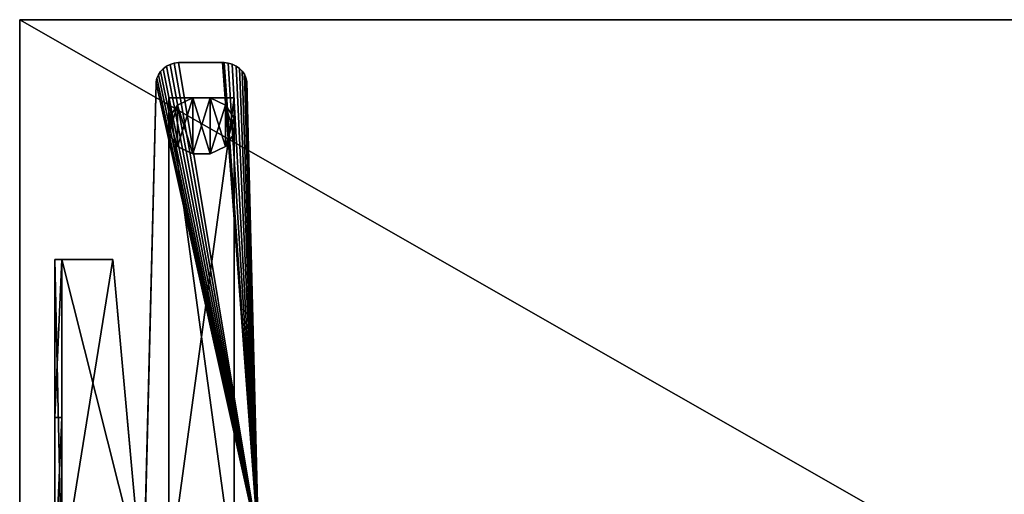
# Model space of a CAD drawing. Extents: x 18 to 10716, y -5653 to 10749.
# Drawn here: x 2199 to 2899, y -102 to 235 of the extents above; entities that cross this region are included whole.
import ezdxf

# ---------------------------------------------------------------- set-up
doc = ezdxf.new("R2010")
doc.units = 0
doc.header["$LTSCALE"] = 25.4
doc.layers.get('0').update_dxf_attribs({"color": 13, "linetype": 'CONTINUOUS'})

# ---------------------------------------------------------------- blocks, each defined once
blk = doc.blocks.new('GALDA_VIRSMA_6')
at = {"color": 0}
for p, q in [((1600, 800), (0, 800)), ((0, 800), (0, 800, 25)), ((0, 800, 25), (1600, 800, 25)), ((0, 800), (0, 0)), ((0, 0, 25), (0, 800, 25)), ((0, 800), (0, 800, 25)), ((0, 800), (0, 0)), ((1600, 800), (0, 800)), ((0, 800, 25), (1600, 800, 25)), ((0, 0, 25), (0, 800, 25))]:
    blk.add_line(p, q, dxfattribs=at)
at = {"color": 7}
mesh = blk.add_polyface(dxfattribs=at)
corners = [(0, 800, 25), (1600, 800), (0, 800), (1600, 800, 25)]
mesh.append_faces([[corners[k] for k in face] for face in [(0, 1, 2), (1, 0, 3)]], dxfattribs={"vtx0": -1, "color": 7})
mesh = blk.add_polyface(dxfattribs=at)
corners = [(0, 800, 25), (0, 0), (0, 0, 25), (0, 800)]
mesh.append_faces([[corners[k] for k in face] for face in [(0, 1, 2), (1, 0, 3)]], dxfattribs={"vtx0": -1, "color": 7})
mesh = blk.add_polyface(dxfattribs=at)
corners = [(1600, 800), (0, 0), (0, 800), (1600, 0)]
mesh.append_faces([[corners[k] for k in face] for face in [(0, 1, 2), (1, 0, 3)]], dxfattribs={"vtx0": -1, "color": 7})
mesh = blk.add_polyface(dxfattribs=at)
corners = [(1600, 0, 25), (0, 800, 25), (0, 0, 25), (1600, 800, 25)]
mesh.append_faces([[corners[k] for k in face] for face in [(0, 1, 2), (1, 0, 3)]], dxfattribs={"vtx0": -1, "color": 7})
blk = doc.blocks.new('SLAB_ADEC5629-D981-4DB3-90')
at = {"color": 0}
for p, q in [((20.81, 363.65, 30), (18.54, 362.33, 30)), ((18.54, 362.33, 35), (20.81, 363.65, 35)), ((20.81, 363.65, 30), (18.54, 362.33, 30)), ((18.54, 362.33, 35), (20.81, 363.65, 35)), ((23.28, 364.54, 30), (20.81, 363.65, 30)), ((20.81, 363.65, 35), (23.28, 364.54, 35)), ((23.28, 364.54, 30), (20.81, 363.65, 30)), ((20.81, 363.65, 35), (23.28, 364.54, 35)), ((20.81, 363.65, 30), (20.81, 363.65, 35)), ((20.81, 363.65, 30), (20.81, 363.65, 35)), ((25.87, 365, 30), (23.28, 364.54, 30)), ((23.28, 364.54, 35), (25.87, 365, 35)), ((25.87, 365, 30), (23.28, 364.54, 30)), ((23.28, 364.54, 35), (25.87, 365, 35)), ((23.28, 364.54, 30), (23.28, 364.54, 35)), ((23.28, 364.54, 30), (23.28, 364.54, 35)), ((25.87, 365, 30), (52.82, 365, 30)), ((25.87, 365, 30), (25.87, 365, 35)), ((52.82, 365, 35), (25.87, 365, 35)), ((25.87, 365, 30), (25.87, 365, 35)), ((25.87, 365, 30), (52.82, 365, 30)), ((52.82, 365, 35), (25.87, 365, 35)), ((53.81, 365.02, 30), (52.82, 365, 30)), ((52.82, 365, 35), (53.81, 365.02, 35)), ((53.81, 365.02, 30), (52.82, 365, 30)), ((52.82, 365, 35), (53.81, 365.02, 35)), ((52.82, 365, 30), (52.82, 365, 35)), ((52.82, 365, 30), (52.82, 365, 35)), ((56.4, 364.63, 30), (53.81, 365.02, 30)), ((53.81, 365.02, 30), (53.81, 365.02, 35)), ((53.81, 365.02, 35), (56.4, 364.63, 35)), ((53.81, 365.02, 30), (53.81, 365.02, 35)), ((56.4, 364.63, 30), (53.81, 365.02, 30)), ((53.81, 365.02, 35), (56.4, 364.63, 35)), ((58.89, 363.78, 30), (56.4, 364.63, 30)), ((56.4, 364.63, 30), (56.4, 364.63, 35)), ((56.4, 364.63, 35), (58.89, 363.78, 35)), ((56.4, 364.63, 30), (56.4, 364.63, 35)), ((58.89, 363.78, 30), (56.4, 364.63, 30)), ((56.4, 364.63, 35), (58.89, 363.78, 35)), ((61.19, 362.52, 30), (58.89, 363.78, 30)), ((58.89, 363.78, 30), (58.89, 363.78, 35)), ((58.89, 363.78, 35), (61.19, 362.52, 35)), ((58.89, 363.78, 30), (58.89, 363.78, 35)), ((61.19, 362.52, 30), (58.89, 363.78, 30)), ((58.89, 363.78, 35), (61.19, 362.52, 35)), ((14.84, 358.64, 30), (13.53, 356.36, 30)), ((13.53, 356.36, 35), (14.84, 358.64, 35)), ((14.84, 358.64, 30), (13.53, 356.36, 30)), ((13.53, 356.36, 35), (14.84, 358.64, 35)), ((16.53, 360.65, 30), (14.84, 358.64, 30)), ((14.84, 358.64, 35), (16.53, 360.65, 35)), ((16.53, 360.65, 30), (14.84, 358.64, 30)), ((14.84, 358.64, 35), (16.53, 360.65, 35)), ((14.84, 358.64, 30), (14.84, 358.64, 35)), ((14.84, 358.64, 30), (14.84, 358.64, 35)), ((18.54, 362.33, 30), (16.53, 360.65, 30)), ((16.53, 360.65, 35), (18.54, 362.33, 35)), ((18.54, 362.33, 30), (16.53, 360.65, 30)), ((16.53, 360.65, 35), (18.54, 362.33, 35)), ((16.53, 360.65, 30), (16.53, 360.65, 35)), ((16.53, 360.65, 30), (16.53, 360.65, 35)), ((18.54, 362.33, 30), (18.54, 362.33, 35)), ((18.54, 362.33, 30), (18.54, 362.33, 35)), ((63.24, 360.88, 30), (61.19, 362.52, 30)), ((61.19, 362.52, 30), (61.19, 362.52, 35)), ((61.19, 362.52, 35), (63.24, 360.88, 35)), ((61.19, 362.52, 30), (61.19, 362.52, 35)), ((63.24, 360.88, 30), (61.19, 362.52, 30)), ((61.19, 362.52, 35), (63.24, 360.88, 35)), ((64.97, 358.9, 30), (63.24, 360.88, 30)), ((63.24, 360.88, 30), (63.24, 360.88, 35)), ((63.24, 360.88, 35), (64.97, 358.9, 35)), ((63.24, 360.88, 30), (63.24, 360.88, 35)), ((64.97, 358.9, 30), (63.24, 360.88, 30)), ((63.24, 360.88, 35), (64.97, 358.9, 35)), ((66.33, 356.66, 30), (64.97, 358.9, 30)), ((64.97, 358.9, 30), (64.97, 358.9, 35)), ((64.97, 358.9, 35), (66.33, 356.66, 35)), ((64.97, 358.9, 30), (64.97, 358.9, 35)), ((66.33, 356.66, 30), (64.97, 358.9, 30)), ((64.97, 358.9, 35), (66.33, 356.66, 35)), ((67.28, 354.21, 30), (66.33, 356.66, 30)), ((66.33, 356.66, 30), (66.33, 356.66, 35)), ((66.33, 356.66, 35), (67.28, 354.21, 35)), ((66.33, 356.66, 30), (66.33, 356.66, 35)), ((67.28, 354.21, 30), (66.33, 356.66, 30)), ((66.33, 356.66, 35), (67.28, 354.21, 35)), ((12.63, 353.9, 30), (12.18, 351.31, 30)), ((12.18, 351.31, 35), (12.63, 353.9, 35)), ((12.18, 351.31, 30), (12.18, 351.31, 35)), ((12.18, 351.31, 30), (12.18, 350.33, 30)), ((12.18, 350.33, 35), (12.18, 351.31, 35)), ((12.18, 351.31, 30), (12.18, 351.31, 35)), ((13.53, 356.36, 30), (12.63, 353.9, 30)), ((12.63, 353.9, 35), (13.53, 356.36, 35)), ((13.53, 356.36, 30), (12.63, 353.9, 30)), ((12.63, 353.9, 35), (13.53, 356.36, 35)), ((12.63, 353.9, 30), (12.63, 353.9, 35)), ((12.63, 353.9, 30), (12.63, 353.9, 35)), ((13.53, 356.36, 30), (13.53, 356.36, 35)), ((13.53, 356.36, 30), (13.53, 356.36, 35)), ((67.79, 351.64, 30), (67.28, 354.21, 30)), ((67.28, 354.21, 30), (67.28, 354.21, 35)), ((67.28, 354.21, 35), (67.79, 351.64, 35)), ((67.28, 354.21, 30), (67.28, 354.21, 35)), ((67.79, 351.64, 30), (67.28, 354.21, 30)), ((67.28, 354.21, 35), (67.79, 351.64, 35)), ((67.79, 351.64, 30), (74.88, 24.76, 30)), ((67.79, 351.64, 30), (67.79, 351.64, 35)), ((74.88, 24.76, 35), (67.79, 351.64, 35)), ((67.79, 351.64, 30), (67.79, 351.64, 35)), ((67.79, 351.64, 30), (74.88, 24.76, 30)), ((74.88, 24.76, 35), (67.79, 351.64, 35)), ((12.18, 350.33, 30), (5.21, 29.13, 30)), ((5.21, 29.13, 35), (12.18, 350.33, 35)), ((12.18, 350.33, 30), (5.21, 29.13, 30)), ((5.21, 29.13, 35), (12.18, 350.33, 35)), ((12.18, 350.33, 30), (12.18, 350.33, 35)), ((12.18, 350.33, 30), (12.18, 350.33, 35))]:
    blk.add_line(p, q, dxfattribs=at)
mesh = blk.add_polyface(dxfattribs=at)
corners = [(12.18, 350.33, 30), (5.25, 26.18, 30), (5.21, 29.13, 30), (1.15, 10.13, 30), (0, 0, 30), (-0.02, 3.23, 30), (80, 0, 30), (3.79, 17.55, 30), (76.59, 16.18, 30), (74.88, 24.76, 30), (12.63, 353.9, 30), (13.53, 356.36, 30), (14.84, 358.64, 30), (16.53, 360.65, 30), (18.54, 362.33, 30), (20.81, 363.65, 30), (23.28, 364.54, 30), (25.87, 365, 30), (52.82, 365, 30), (53.81, 365.02, 30), (56.4, 364.63, 30), (58.89, 363.78, 30), (61.19, 362.52, 30), (63.24, 360.88, 30), (64.97, 358.9, 30), (66.33, 356.66, 30), (67.28, 354.21, 30), (67.79, 351.64, 30), (77.68, 13.43, 30), (78.78, 10.39, 30), (80, 3.5, 30)]
mesh.append_faces([[corners[k] for k in face] for face in [(0, 1, 2), (3, 4, 5), (9, 26, 27), (6, 29, 30)]], dxfattribs={"vtx0": -1, "color": 0})
mesh.append_faces([[corners[k] for k in face] for face in [(4, 3, 6), (8, 1, 9)]], dxfattribs={"vtx0": -1, "vtx1": -1, "color": 0})
mesh.append_faces([[corners[k] for k in face] for face in [(6, 1, 8), (9, 1, 0)]], dxfattribs={"vtx0": -1, "vtx1": -1, "vtx2": -1, "color": 0})
mesh.append_faces([[corners[k] for k in face] for face in [(6, 3, 7), (6, 7, 1), (9, 0, 10), (9, 10, 11), (9, 11, 12), (9, 12, 13), (9, 13, 14), (9, 14, 15), (9, 15, 16), (9, 16, 17), (9, 17, 18), (9, 18, 19), (9, 19, 20), (9, 20, 21), (9, 21, 22), (9, 22, 23), (9, 23, 24), (9, 24, 25), (9, 25, 26), (6, 8, 28), (6, 28, 29)]], dxfattribs={"vtx0": -1, "vtx2": -1, "color": 0})
mesh = blk.add_polyface(dxfattribs=at)
corners = [(0, 0, 35), (1.15, 10.13, 35), (-0.02, 3.23, 35), (80, 0, 35), (3.79, 17.55, 35), (5.25, 26.18, 35), (76.59, 16.18, 35), (74.88, 24.76, 35), (12.18, 350.33, 35), (12.63, 353.9, 35), (13.53, 356.36, 35), (14.84, 358.64, 35), (16.53, 360.65, 35), (18.54, 362.33, 35), (20.81, 363.65, 35), (23.28, 364.54, 35), (25.87, 365, 35), (52.82, 365, 35), (53.81, 365.02, 35), (56.4, 364.63, 35), (58.89, 363.78, 35), (61.19, 362.52, 35), (63.24, 360.88, 35), (64.97, 358.9, 35), (66.33, 356.66, 35), (67.28, 354.21, 35), (67.79, 351.64, 35), (77.68, 13.43, 35), (78.78, 10.39, 35), (80, 3.5, 35), (5.21, 29.13, 35)]
mesh.append_faces([[corners[k] for k in face] for face in [(0, 1, 2), (25, 7, 26), (28, 3, 29)]], dxfattribs={"vtx0": -1, "color": 0})
mesh.append_faces([[corners[k] for k in face] for face in [(1, 3, 4), (4, 3, 5), (8, 7, 9), (9, 7, 10), (10, 7, 11), (11, 7, 12), (12, 7, 13), (13, 7, 14), (14, 7, 15), (15, 7, 16), (16, 7, 17), (17, 7, 18), (18, 7, 19), (19, 7, 20), (20, 7, 21), (21, 7, 22), (22, 7, 23), (23, 7, 24), (24, 7, 25), (6, 3, 27), (27, 3, 28)]], dxfattribs={"vtx0": -1, "vtx1": -1, "color": 0})
mesh.append_faces([[corners[k] for k in face] for face in [(5, 3, 6), (5, 7, 8)]], dxfattribs={"vtx0": -1, "vtx1": -1, "vtx2": -1, "color": 0})
mesh.append_faces([[corners[k] for k in face] for face in [(1, 0, 3), (5, 6, 7)]], dxfattribs={"vtx0": -1, "vtx2": -1, "color": 0})
mesh.append_faces([[corners[k] for k in face] for face in [(8, 30, 5)]], dxfattribs={"vtx2": -1, "color": 0})
mesh = blk.add_polyface(dxfattribs=at)
corners = [(18.54, 362.33, 35), (20.81, 363.65, 30), (18.54, 362.33, 30), (20.81, 363.65, 35)]
mesh.append_faces([[corners[k] for k in face] for face in [(0, 1, 2), (1, 0, 3)]], dxfattribs={"vtx0": -1, "color": 0})
mesh = blk.add_polyface(dxfattribs=at)
corners = [(20.81, 363.65, 35), (23.28, 364.54, 30), (20.81, 363.65, 30), (23.28, 364.54, 35)]
mesh.append_faces([[corners[k] for k in face] for face in [(0, 1, 2), (1, 0, 3)]], dxfattribs={"vtx0": -1, "color": 0})
mesh = blk.add_polyface(dxfattribs=at)
corners = [(23.28, 364.54, 35), (25.87, 365, 30), (23.28, 364.54, 30), (25.87, 365, 35)]
mesh.append_faces([[corners[k] for k in face] for face in [(0, 1, 2), (1, 0, 3)]], dxfattribs={"vtx0": -1, "color": 0})
mesh = blk.add_polyface(dxfattribs=at)
corners = [(25.87, 365, 35), (52.82, 365, 30), (25.87, 365, 30), (52.82, 365, 35)]
mesh.append_faces([[corners[k] for k in face] for face in [(0, 1, 2), (1, 0, 3)]], dxfattribs={"vtx0": -1, "color": 0})
mesh = blk.add_polyface(dxfattribs=at)
corners = [(52.82, 365, 35), (53.81, 365.02, 30), (52.82, 365, 30), (53.81, 365.02, 35)]
mesh.append_faces([[corners[k] for k in face] for face in [(0, 1, 2), (1, 0, 3)]], dxfattribs={"vtx0": -1, "color": 0})
mesh = blk.add_polyface(dxfattribs=at)
corners = [(53.81, 365.02, 35), (56.4, 364.63, 30), (53.81, 365.02, 30), (56.4, 364.63, 35)]
mesh.append_faces([[corners[k] for k in face] for face in [(0, 1, 2), (1, 0, 3)]], dxfattribs={"vtx0": -1, "color": 0})
mesh = blk.add_polyface(dxfattribs=at)
corners = [(56.4, 364.63, 35), (58.89, 363.78, 30), (56.4, 364.63, 30), (58.89, 363.78, 35)]
mesh.append_faces([[corners[k] for k in face] for face in [(0, 1, 2), (1, 0, 3)]], dxfattribs={"vtx0": -1, "color": 0})
mesh = blk.add_polyface(dxfattribs=at)
corners = [(58.89, 363.78, 35), (61.19, 362.52, 30), (58.89, 363.78, 30), (61.19, 362.52, 35)]
mesh.append_faces([[corners[k] for k in face] for face in [(0, 1, 2), (1, 0, 3)]], dxfattribs={"vtx0": -1, "color": 0})
mesh = blk.add_polyface(dxfattribs=at)
corners = [(14.84, 358.64, 35), (13.53, 356.36, 30), (13.53, 356.36, 35), (14.84, 358.64, 30)]
mesh.append_faces([[corners[k] for k in face] for face in [(0, 1, 2), (1, 0, 3)]], dxfattribs={"vtx0": -1, "color": 0})
mesh = blk.add_polyface(dxfattribs=at)
corners = [(16.53, 360.65, 35), (14.84, 358.64, 30), (14.84, 358.64, 35), (16.53, 360.65, 30)]
mesh.append_faces([[corners[k] for k in face] for face in [(0, 1, 2), (1, 0, 3)]], dxfattribs={"vtx0": -1, "color": 0})
mesh = blk.add_polyface(dxfattribs=at)
corners = [(16.53, 360.65, 35), (18.54, 362.33, 30), (16.53, 360.65, 30), (18.54, 362.33, 35)]
mesh.append_faces([[corners[k] for k in face] for face in [(0, 1, 2), (1, 0, 3)]], dxfattribs={"vtx0": -1, "color": 0})
mesh = blk.add_polyface(dxfattribs=at)
corners = [(61.19, 362.52, 35), (63.24, 360.88, 30), (61.19, 362.52, 30), (63.24, 360.88, 35)]
mesh.append_faces([[corners[k] for k in face] for face in [(0, 1, 2), (1, 0, 3)]], dxfattribs={"vtx0": -1, "color": 0})
mesh = blk.add_polyface(dxfattribs=at)
corners = [(63.24, 360.88, 30), (64.97, 358.9, 35), (64.97, 358.9, 30), (63.24, 360.88, 35)]
mesh.append_faces([[corners[k] for k in face] for face in [(0, 1, 2), (1, 0, 3)]], dxfattribs={"vtx0": -1, "color": 0})
mesh = blk.add_polyface(dxfattribs=at)
corners = [(64.97, 358.9, 30), (66.33, 356.66, 35), (66.33, 356.66, 30), (64.97, 358.9, 35)]
mesh.append_faces([[corners[k] for k in face] for face in [(0, 1, 2), (1, 0, 3)]], dxfattribs={"vtx0": -1, "color": 0})
mesh = blk.add_polyface(dxfattribs=at)
corners = [(66.33, 356.66, 30), (67.28, 354.21, 35), (67.28, 354.21, 30), (66.33, 356.66, 35)]
mesh.append_faces([[corners[k] for k in face] for face in [(0, 1, 2), (1, 0, 3)]], dxfattribs={"vtx0": -1, "color": 0})
mesh = blk.add_polyface(dxfattribs=at)
corners = [(12.63, 353.9, 35), (12.18, 351.31, 30), (12.18, 351.31, 35), (12.63, 353.9, 30)]
mesh.append_faces([[corners[k] for k in face] for face in [(0, 1, 2), (1, 0, 3)]], dxfattribs={"vtx0": -1, "color": 0})
mesh = blk.add_polyface(dxfattribs=at)
corners = [(12.18, 351.31, 35), (12.18, 350.33, 30), (12.18, 350.33, 35), (12.18, 351.31, 30)]
mesh.append_faces([[corners[k] for k in face] for face in [(0, 1, 2), (1, 0, 3)]], dxfattribs={"vtx0": -1, "color": 0})
mesh = blk.add_polyface(dxfattribs=at)
corners = [(13.53, 356.36, 35), (12.63, 353.9, 30), (12.63, 353.9, 35), (13.53, 356.36, 30)]
mesh.append_faces([[corners[k] for k in face] for face in [(0, 1, 2), (1, 0, 3)]], dxfattribs={"vtx0": -1, "color": 0})
mesh = blk.add_polyface(dxfattribs=at)
corners = [(67.28, 354.21, 30), (67.79, 351.64, 35), (67.79, 351.64, 30), (67.28, 354.21, 35)]
mesh.append_faces([[corners[k] for k in face] for face in [(0, 1, 2), (1, 0, 3)]], dxfattribs={"vtx0": -1, "color": 0})
mesh = blk.add_polyface(dxfattribs=at)
corners = [(67.79, 351.64, 30), (74.88, 24.76, 35), (74.88, 24.76, 30), (67.79, 351.64, 35)]
mesh.append_faces([[corners[k] for k in face] for face in [(0, 1, 2), (1, 0, 3)]], dxfattribs={"vtx0": -1, "color": 0})
mesh = blk.add_polyface(dxfattribs=at)
corners = [(12.18, 350.33, 35), (5.21, 29.13, 30), (5.21, 29.13, 35), (12.18, 350.33, 30)]
mesh.append_faces([[corners[k] for k in face] for face in [(0, 1, 2), (1, 0, 3)]], dxfattribs={"vtx0": -1, "color": 0})
blk = doc.blocks.new('SLAB_50B21D22-D6C8-47A1-8A')
at = {"color": 0}
for p, q in [((0, 0, 10), (-40, 0, 10)), ((-40, 0, 10), (-40, 0, 30)), ((-40, 0, 30), (0, 0, 30)), ((-40, 0, 10), (-40, -340, 10)), ((-40, -340, 30), (-40, 0, 30)), ((-40, 0, 10), (-40, 0, 30)), ((-40, 0, 10), (-40, -340, 10)), ((0, 0, 10), (-40, 0, 10)), ((-40, 0, 30), (0, 0, 30)), ((-40, -340, 30), (-40, 0, 30)), ((0, 0, 30), (0, 0, 10)), ((0, -340, 10), (0, 0, 10)), ((0, 0, 30), (0, 0, 10)), ((0, 0, 30), (0, -340, 30)), ((0, -340, 10), (0, 0, 10)), ((0, 0, 30), (0, -340, 30))]:
    blk.add_line(p, q, dxfattribs=at)
mesh = blk.add_polyface(dxfattribs=at)
corners = [(-40, 0, 30), (0, 0, 10), (-40, 0, 10), (0, 0, 30)]
mesh.append_faces([[corners[k] for k in face] for face in [(0, 1, 2), (1, 0, 3)]], dxfattribs={"vtx0": -1, "color": 0})
mesh = blk.add_polyface(dxfattribs=at)
corners = [(-40, 0, 30), (-40, -340, 10), (-40, -340, 30), (-40, 0, 10)]
mesh.append_faces([[corners[k] for k in face] for face in [(0, 1, 2), (1, 0, 3)]], dxfattribs={"vtx0": -1, "color": 0})
mesh = blk.add_polyface(dxfattribs=at)
corners = [(0, 0, 10), (-40, -340, 10), (-40, 0, 10), (0, -340, 10)]
mesh.append_faces([[corners[k] for k in face] for face in [(0, 1, 2), (1, 0, 3)]], dxfattribs={"vtx0": -1, "color": 0})
mesh = blk.add_polyface(dxfattribs=at)
corners = [(0, -340, 30), (-40, 0, 30), (-40, -340, 30), (0, 0, 30)]
mesh.append_faces([[corners[k] for k in face] for face in [(0, 1, 2), (1, 0, 3)]], dxfattribs={"vtx0": -1, "color": 0})
mesh = blk.add_polyface(dxfattribs=at)
corners = [(0, 0, 10), (0, -340, 30), (0, -340, 10), (0, 0, 30)]
mesh.append_faces([[corners[k] for k in face] for face in [(0, 1, 2), (1, 0, 3)]], dxfattribs={"vtx0": -1, "color": 0})
blk = doc.blocks.new('COLUMN_170F25F3-35DC-4898-')
at = {"color": 0}
for p, q in [((-5.36, 20), (-14.64, 14.64)), ((-14.64, 14.64, 5), (-5.36, 20, 5)), ((-5.36, 20), (-14.64, 14.64)), ((-14.64, 14.64, 5), (-5.36, 20, 5)), ((5.36, 20), (-5.36, 20)), ((-5.36, 20), (-5.36, 20, 5)), ((-5.36, 20, 5), (5.36, 20, 5)), ((-5.36, 20), (-5.36, 20, 5)), ((5.36, 20), (-5.36, 20)), ((-5.36, 20, 5), (5.36, 20, 5)), ((14.64, 14.64), (5.36, 20)), ((5.36, 20), (5.36, 20, 5)), ((5.36, 20, 5), (14.64, 14.64, 5)), ((5.36, 20), (5.36, 20, 5)), ((14.64, 14.64), (5.36, 20)), ((5.36, 20, 5), (14.64, 14.64, 5)), ((-14.64, 14.64), (-20, 5.36)), ((-20, 5.36, 5), (-14.64, 14.64, 5)), ((-14.64, 14.64), (-20, 5.36)), ((-20, 5.36, 5), (-14.64, 14.64, 5)), ((-14.64, 14.64), (-14.64, 14.64, 5)), ((-14.64, 14.64), (-14.64, 14.64, 5)), ((20, 5.36), (14.64, 14.64)), ((14.64, 14.64), (14.64, 14.64, 5)), ((14.64, 14.64, 5), (20, 5.36, 5)), ((14.64, 14.64), (14.64, 14.64, 5)), ((20, 5.36), (14.64, 14.64)), ((14.64, 14.64, 5), (20, 5.36, 5)), ((-20, 5.36), (-20, 5.36, 5)), ((-20, 5.36), (-20, -5.36)), ((-20, -5.36, 5), (-20, 5.36, 5)), ((-20, 5.36), (-20, 5.36, 5)), ((-20, 5.36), (-20, -5.36)), ((-20, -5.36, 5), (-20, 5.36, 5)), ((20, 5.36, 5), (20, 5.36)), ((20, -5.36), (20, 5.36)), ((20, 5.36, 5), (20, 5.36)), ((20, 5.36, 5), (20, -5.36, 5)), ((20, -5.36), (20, 5.36)), ((20, 5.36, 5), (20, -5.36, 5)), ((-20, -5.36), (-20, -5.36, 5)), ((-20, -5.36), (-14.64, -14.64)), ((-14.64, -14.64, 5), (-20, -5.36, 5)), ((-20, -5.36), (-20, -5.36, 5)), ((-20, -5.36), (-14.64, -14.64)), ((-14.64, -14.64, 5), (-20, -5.36, 5)), ((14.64, -14.64), (20, -5.36)), ((20, -5.36, 5), (14.64, -14.64, 5)), ((14.64, -14.64), (20, -5.36)), ((20, -5.36, 5), (14.64, -14.64, 5)), ((20, -5.36), (20, -5.36, 5)), ((20, -5.36), (20, -5.36, 5)), ((-14.64, -14.64), (-14.64, -14.64, 5)), ((-14.64, -14.64), (-5.36, -20)), ((-5.36, -20, 5), (-14.64, -14.64, 5)), ((-14.64, -14.64), (-14.64, -14.64, 5)), ((-14.64, -14.64), (-5.36, -20)), ((-5.36, -20, 5), (-14.64, -14.64, 5)), ((5.36, -20), (14.64, -14.64)), ((14.64, -14.64, 5), (5.36, -20, 5)), ((5.36, -20), (14.64, -14.64)), ((14.64, -14.64, 5), (5.36, -20, 5)), ((14.64, -14.64), (14.64, -14.64, 5)), ((14.64, -14.64), (14.64, -14.64, 5)), ((-5.36, -20), (-5.36, -20, 5)), ((-5.36, -20), (5.36, -20)), ((5.36, -20, 5), (-5.36, -20, 5)), ((-5.36, -20), (-5.36, -20, 5)), ((-5.36, -20), (5.36, -20)), ((5.36, -20, 5), (-5.36, -20, 5)), ((5.36, -20), (5.36, -20, 5)), ((5.36, -20), (5.36, -20, 5))]:
    blk.add_line(p, q, dxfattribs=at)
mesh = blk.add_polyface(dxfattribs=at)
corners = [(-14.64, 14.64), (-20, -5.36), (-20, 5.36), (-14.64, -14.64), (-5.36, 20), (-5.36, -20), (5.36, 20), (5.36, -20), (14.64, 14.64), (14.64, -14.64), (20, 5.36), (20, -5.36)]
mesh.append_faces([[corners[k] for k in face] for face in [(0, 1, 2), (9, 10, 11)]], dxfattribs={"vtx0": -1, "color": 0})
mesh.append_faces([[corners[k] for k in face] for face in [(1, 0, 3), (3, 4, 5), (5, 6, 7), (7, 8, 9)]], dxfattribs={"vtx0": -1, "vtx1": -1, "color": 0})
mesh.append_faces([[corners[k] for k in face] for face in [(3, 0, 4), (5, 4, 6), (7, 6, 8), (9, 8, 10)]], dxfattribs={"vtx0": -1, "vtx2": -1, "color": 0})
mesh = blk.add_polyface(dxfattribs=at)
corners = [(-14.64, -14.64, 5), (-20, 5.36, 5), (-20, -5.36, 5), (-14.64, 14.64, 5), (-5.36, -20, 5), (-5.36, 20, 5), (5.36, -20, 5), (5.36, 20, 5), (14.64, -14.64, 5), (14.64, 14.64, 5), (20, -5.36, 5), (20, 5.36, 5)]
mesh.append_faces([[corners[k] for k in face] for face in [(0, 1, 2), (9, 10, 11)]], dxfattribs={"vtx0": -1, "color": 0})
mesh.append_faces([[corners[k] for k in face] for face in [(1, 0, 3), (3, 4, 5), (5, 6, 7), (7, 8, 9)]], dxfattribs={"vtx0": -1, "vtx1": -1, "color": 0})
mesh.append_faces([[corners[k] for k in face] for face in [(3, 0, 4), (5, 4, 6), (7, 6, 8), (9, 8, 10)]], dxfattribs={"vtx0": -1, "vtx2": -1, "color": 0})
mesh = blk.add_polyface(dxfattribs=at)
corners = [(-14.64, 14.64, 5), (-5.36, 20), (-14.64, 14.64), (-5.36, 20, 5)]
mesh.append_faces([[corners[k] for k in face] for face in [(0, 1, 2), (1, 0, 3)]], dxfattribs={"vtx0": -1, "color": 0})
mesh = blk.add_polyface(dxfattribs=at)
corners = [(-5.36, 20, 5), (5.36, 20), (-5.36, 20), (5.36, 20, 5)]
mesh.append_faces([[corners[k] for k in face] for face in [(0, 1, 2), (1, 0, 3)]], dxfattribs={"vtx0": -1, "color": 0})
mesh = blk.add_polyface(dxfattribs=at)
corners = [(5.36, 20, 5), (14.64, 14.64), (5.36, 20), (14.64, 14.64, 5)]
mesh.append_faces([[corners[k] for k in face] for face in [(0, 1, 2), (1, 0, 3)]], dxfattribs={"vtx0": -1, "color": 0})
mesh = blk.add_polyface(dxfattribs=at)
corners = [(-14.64, 14.64, 5), (-20, 5.36), (-20, 5.36, 5), (-14.64, 14.64)]
mesh.append_faces([[corners[k] for k in face] for face in [(0, 1, 2), (1, 0, 3)]], dxfattribs={"vtx0": -1, "color": 0})
mesh = blk.add_polyface(dxfattribs=at)
corners = [(14.64, 14.64), (20, 5.36, 5), (20, 5.36), (14.64, 14.64, 5)]
mesh.append_faces([[corners[k] for k in face] for face in [(0, 1, 2), (1, 0, 3)]], dxfattribs={"vtx0": -1, "color": 0})
mesh = blk.add_polyface(dxfattribs=at)
corners = [(-20, 5.36, 5), (-20, -5.36), (-20, -5.36, 5), (-20, 5.36)]
mesh.append_faces([[corners[k] for k in face] for face in [(0, 1, 2), (1, 0, 3)]], dxfattribs={"vtx0": -1, "color": 0})
mesh = blk.add_polyface(dxfattribs=at)
corners = [(20, 5.36), (20, -5.36, 5), (20, -5.36), (20, 5.36, 5)]
mesh.append_faces([[corners[k] for k in face] for face in [(0, 1, 2), (1, 0, 3)]], dxfattribs={"vtx0": -1, "color": 0})
mesh = blk.add_polyface(dxfattribs=at)
corners = [(-20, -5.36, 5), (-14.64, -14.64), (-14.64, -14.64, 5), (-20, -5.36)]
mesh.append_faces([[corners[k] for k in face] for face in [(0, 1, 2), (1, 0, 3)]], dxfattribs={"vtx0": -1, "color": 0})
mesh = blk.add_polyface(dxfattribs=at)
corners = [(20, -5.36), (14.64, -14.64, 5), (14.64, -14.64), (20, -5.36, 5)]
mesh.append_faces([[corners[k] for k in face] for face in [(0, 1, 2), (1, 0, 3)]], dxfattribs={"vtx0": -1, "color": 0})
mesh = blk.add_polyface(dxfattribs=at)
corners = [(-5.36, -20, 5), (-14.64, -14.64), (-5.36, -20), (-14.64, -14.64, 5)]
mesh.append_faces([[corners[k] for k in face] for face in [(0, 1, 2), (1, 0, 3)]], dxfattribs={"vtx0": -1, "color": 0})
mesh = blk.add_polyface(dxfattribs=at)
corners = [(14.64, -14.64, 5), (5.36, -20), (14.64, -14.64), (5.36, -20, 5)]
mesh.append_faces([[corners[k] for k in face] for face in [(0, 1, 2), (1, 0, 3)]], dxfattribs={"vtx0": -1, "color": 0})
mesh = blk.add_polyface(dxfattribs=at)
corners = [(5.36, -20, 5), (-5.36, -20), (5.36, -20), (-5.36, -20, 5)]
mesh.append_faces([[corners[k] for k in face] for face in [(0, 1, 2), (1, 0, 3)]], dxfattribs={"vtx0": -1, "color": 0})
blk = doc.blocks.new('PEDA2_1')
at = {"color": 7}
for name, p in [('SLAB_ADEC5629-D981-4DB3-90', (0.02, 365.02)), ('SLAB_50B21D22-D6C8-47A1-8A', (60.02, 705.02)), ('COLUMN_170F25F3-35DC-4898-', (40.02, 685.02))]:
    blk.add_blockref(name, p, dxfattribs=at)
blk = doc.blocks.new('PEDA_1')
at = {"color": 0}
blk.add_blockref('PEDA2_1', (10.19, -0.02), dxfattribs=at)
blk = doc.blocks.new('APAKSEJA-KAJA_12')
at = {"color": 0, "xscale": 1.158098233635043}
blk.add_blockref('PEDA_1', (-21.39, 0.02), dxfattribs=at)
blk = doc.blocks.new('SLAB_89A182F3-252F-49A1-AB')
at = {"color": 0}
for p, q in [((7.95, 112.5, -1.5), (-28.3, 112.5, -1.5)), ((-28.3, 112.5, -1.5), (-28.3, 112.5, 1.5)), ((-28.3, 112.5, 1.5), (7.95, 112.5, 1.5)), ((-28.3, 112.5, -1.5), (-28.3, -112.5, -1.5)), ((-28.3, -112.5, 1.5), (-28.3, 112.5, 1.5)), ((-28.3, 112.5, -1.5), (-28.3, 112.5, 1.5)), ((-28.3, 112.5, -1.5), (-28.3, -112.5, -1.5)), ((7.95, 112.5, -1.5), (-28.3, 112.5, -1.5)), ((-28.3, 112.5, 1.5), (7.95, 112.5, 1.5)), ((-28.3, -112.5, 1.5), (-28.3, 112.5, 1.5)), ((28.3, -112.5, -1.5), (7.95, 112.5, -1.5)), ((7.95, 112.5, -1.5), (7.95, 112.5, 1.5)), ((7.95, 112.5, 1.5), (28.3, -112.5, 1.5)), ((7.95, 112.5, -1.5), (7.95, 112.5, 1.5)), ((28.3, -112.5, -1.5), (7.95, 112.5, -1.5)), ((7.95, 112.5, 1.5), (28.3, -112.5, 1.5)), ((-28.3, -112.5, -1.5), (28.3, -112.5, -1.5)), ((28.3, -112.5, 1.5), (-28.3, -112.5, 1.5)), ((-28.3, -112.5, 1.5), (-28.3, -112.5, -1.5)), ((-28.3, -112.5, 1.5), (-28.3, -112.5, -1.5)), ((-28.3, -112.5, -1.5), (28.3, -112.5, -1.5)), ((28.3, -112.5, 1.5), (-28.3, -112.5, 1.5)), ((28.3, -112.5, -1.5), (28.3, -112.5, 1.5)), ((28.3, -112.5, -1.5), (28.3, -112.5, 1.5))]:
    blk.add_line(p, q, dxfattribs=at)
at = {"color": 7}
mesh = blk.add_polyface(dxfattribs=at)
corners = [(-28.3, 112.5, 1.5), (7.95, 112.5, -1.5), (-28.3, 112.5, -1.5), (7.95, 112.5, 1.5)]
mesh.append_faces([[corners[k] for k in face] for face in [(0, 1, 2), (1, 0, 3)]], dxfattribs={"vtx0": -1, "color": 7})
mesh = blk.add_polyface(dxfattribs=at)
corners = [(-28.3, 112.5, 1.5), (-28.3, -112.5, -1.5), (-28.3, -112.5, 1.5), (-28.3, 112.5, -1.5)]
mesh.append_faces([[corners[k] for k in face] for face in [(0, 1, 2), (1, 0, 3)]], dxfattribs={"vtx0": -1, "color": 7})
mesh = blk.add_polyface(dxfattribs=at)
corners = [(7.95, 112.5, -1.5), (-28.3, -112.5, -1.5), (-28.3, 112.5, -1.5), (28.3, -112.5, -1.5)]
mesh.append_faces([[corners[k] for k in face] for face in [(0, 1, 2), (1, 0, 3)]], dxfattribs={"vtx0": -1, "color": 7})
mesh = blk.add_polyface(dxfattribs=at)
corners = [(28.3, -112.5, 1.5), (-28.3, 112.5, 1.5), (-28.3, -112.5, 1.5), (7.95, 112.5, 1.5)]
mesh.append_faces([[corners[k] for k in face] for face in [(0, 1, 2), (1, 0, 3)]], dxfattribs={"vtx0": -1, "color": 7})
mesh = blk.add_polyface(dxfattribs=at)
corners = [(7.95, 112.5, -1.5), (28.3, -112.5, 1.5), (28.3, -112.5, -1.5), (7.95, 112.5, 1.5)]
mesh.append_faces([[corners[k] for k in face] for face in [(0, 1, 2), (1, 0, 3)]], dxfattribs={"vtx0": -1, "color": 7})
mesh = blk.add_polyface(dxfattribs=at)
corners = [(28.3, -112.5, 1.5), (-28.3, -112.5, -1.5), (28.3, -112.5, -1.5), (-28.3, -112.5, 1.5)]
mesh.append_faces([[corners[k] for k in face] for face in [(0, 1, 2), (1, 0, 3)]], dxfattribs={"vtx0": -1, "color": 7})
blk = doc.blocks.new('OBJECT_43DE6C71-668A-4926-')
at = {"color": 0}
for p, q in [((-2.5, 112.5, -25), (-2.5, 225, -10.71)), ((-2.5, 225, -10.71), (2.5, 225, -10.71)), ((-2.5, 225, -10.71), (2.5, 225, -10.71)), ((-2.5, 225, -10.71), (-2.5, 225, 25)), ((-2.5, 225, 25), (2.5, 225, 25)), ((-2.5, 225, 25), (2.5, 225, 25)), ((-2.5, 225, 25), (-2.5, 0, 25)), ((-2.5, 225, 25), (-2.5, 0, 25)), ((-2.5, 225, -10.71), (-2.5, 225, 25)), ((-2.5, 112.5, -25), (-2.5, 225, -10.71)), ((2.5, 225, -10.71), (2.5, 112.5, -25)), ((2.5, 225, 25), (2.5, 225, -10.71)), ((2.5, 0, 25), (2.5, 225, 25)), ((2.5, 225, -10.71), (2.5, 112.5, -25)), ((2.5, 225, 25), (2.5, 225, -10.71)), ((2.5, 0, 25), (2.5, 225, 25)), ((-2.5, 0, -25), (-2.5, 112.5, -25)), ((-2.5, 112.5, -25), (2.5, 112.5, -25)), ((-2.5, 112.5, -25), (2.5, 112.5, -25)), ((-2.5, 0, -25), (-2.5, 112.5, -25)), ((2.5, 112.5, -25), (2.5, 0, -25)), ((2.5, 112.5, -25), (2.5, 0, -25))]:
    blk.add_line(p, q, dxfattribs=at)
at = {"color": 18}
mesh = blk.add_polyface(dxfattribs=at)
corners = [(2.5, 225, -10.71), (-2.5, 112.5, -25), (-2.5, 225, -10.71), (2.5, 112.5, -25)]
mesh.append_faces([[corners[k] for k in face] for face in [(0, 1, 2), (1, 0, 3)]], dxfattribs={"vtx0": -1, "color": 18})
mesh = blk.add_polyface(dxfattribs=at)
corners = [(-2.5, 225, 25), (2.5, 225, -10.71), (-2.5, 225, -10.71), (2.5, 225, 25)]
mesh.append_faces([[corners[k] for k in face] for face in [(0, 1, 2), (1, 0, 3)]], dxfattribs={"vtx0": -1, "color": 18})
mesh = blk.add_polyface(dxfattribs=at)
corners = [(2.5, 0, 25), (-2.5, 225, 25), (-2.5, 0, 25), (2.5, 225, 25)]
mesh.append_faces([[corners[k] for k in face] for face in [(0, 1, 2), (1, 0, 3)]], dxfattribs={"vtx0": -1, "color": 18})
mesh = blk.add_polyface(dxfattribs=at)
corners = [(-2.5, 225, 25), (-2.5, 0, -25), (-2.5, 0, 25), (-2.5, 112.5, -25), (-2.5, 225, -10.71)]
mesh.append_faces([[corners[k] for k in face] for face in [(0, 1, 2), (3, 0, 4)]], dxfattribs={"vtx0": -1, "color": 18})
mesh.append_faces([[corners[k] for k in face] for face in [(1, 0, 3)]], dxfattribs={"vtx0": -1, "vtx1": -1, "color": 18})
mesh = blk.add_polyface(dxfattribs=at)
corners = [(2.5, 112.5, -25), (2.5, 0, 25), (2.5, 0, -25), (2.5, 225, 25), (2.5, 225, -10.71)]
mesh.append_faces([[corners[k] for k in face] for face in [(0, 1, 2), (3, 0, 4)]], dxfattribs={"vtx0": -1, "color": 18})
mesh.append_faces([[corners[k] for k in face] for face in [(1, 0, 3)]], dxfattribs={"vtx0": -1, "vtx1": -1, "color": 18})
mesh = blk.add_polyface(dxfattribs=at)
corners = [(2.5, 112.5, -25), (-2.5, 0, -25), (-2.5, 112.5, -25), (2.5, 0, -25)]
mesh.append_faces([[corners[k] for k in face] for face in [(0, 1, 2), (1, 0, 3)]], dxfattribs={"vtx0": -1, "color": 18})
blk = doc.blocks.new('SANS_AUGSA1_23')
at = {"color": 7}
for name, p in [('OBJECT_43DE6C71-668A-4926-', (2.5, 404.52, 558.06)), ('SLAB_89A182F3-252F-49A1-AB', (33.3, 517.02, 581.56))]:
    blk.add_blockref(name, p, dxfattribs=at)
blk = doc.blocks.new('1KAJA3POSMI_26')
at = {"color": 0}
for name, p in [('APAKSEJA-KAJA_12', (67.5, 39.49)), ('SANS_AUGSA1_23', (0, 0, 630))]:
    blk.add_blockref(name, p, dxfattribs=at)
blk = doc.blocks.new('TAISNAIS3POSMU_26')
at = {"color": 0, "xscale": 0.8750000000000979}
blk.add_blockref('GALDA_VIRSMA_6', (0, 0, 1215), dxfattribs=at)
at = {"color": 0}
blk.add_blockref('1KAJA3POSMI_26', (25, 0), dxfattribs=at)

msp = doc.modelspace()

# ---------------------------------------------------------------- block references
at = {"color": 0}
msp.add_blockref('TAISNAIS3POSMU_26', (2199.41, -564.5), dxfattribs=at)

doc.saveas('drawing.dxf')
